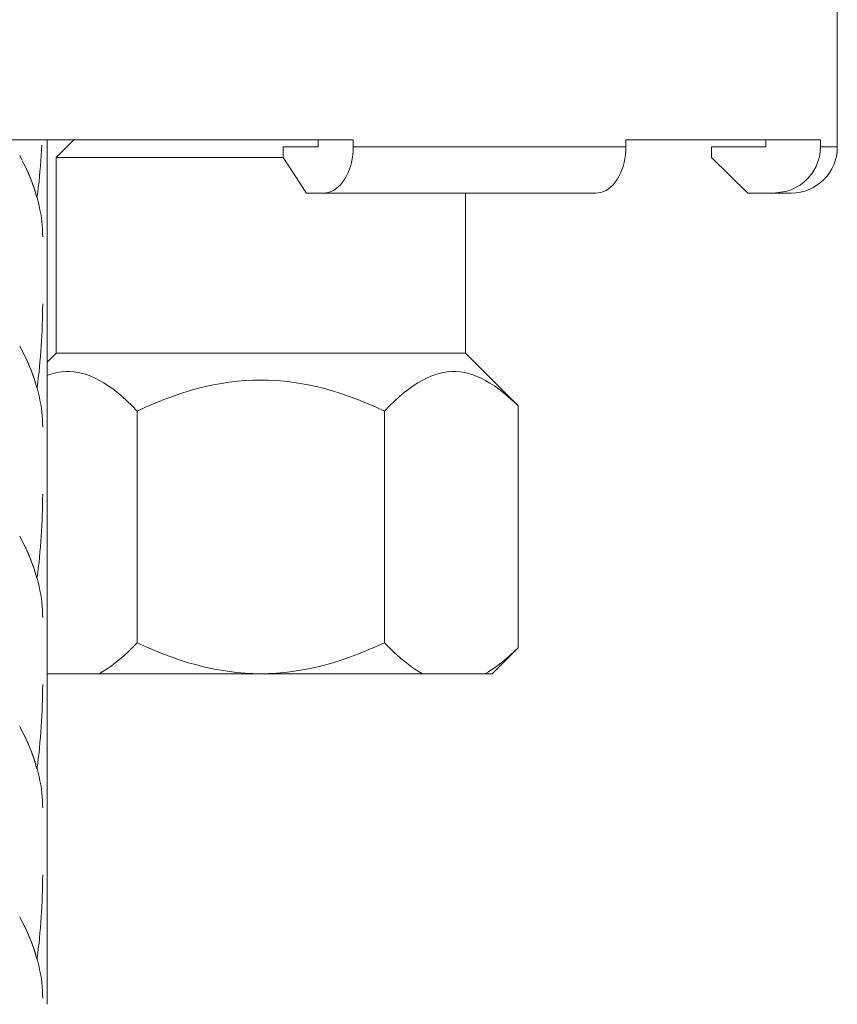
# Model space of a CAD drawing. Units: millimetres. Extents: x 0 to 840, y 0 to 1188.
# Drawn here: x 190 to 213, y 390 to 417 of the extents above; entities that cross this region are included whole.
import ezdxf

# ---------------------------------------------------------------- set-up
doc = ezdxf.new("R2010")
doc.units = ezdxf.units.MM
doc.header["$LTSCALE"] = 50.8
doc.layers.add('MODEL', color=7, linetype='Continuous', lineweight=20)

msp = doc.modelspace()

# ---------------------------------------------------------------- linework, layer by layer
at = {"layer": 'MODEL'}
for points in [[(212.95034779, 420.42903282), (212.95034779, 420.42903282), (212.95034779, 413.7259277), (212.95034779, 413.7259277)], [(199.34374005, 413.92622444), (199.34374005, 413.92622444), (186.84674198, 413.92622444), (186.84674198, 413.92622444)], [(190.5945717, 413.77634619), (190.5945717, 413.77634619), (190.58355421, 413.63106975), (190.58355421, 413.63106975)], [(190.74317354, 413.92622444), (190.74317354, 413.92622444), (190.74317354, 389.62992467), (190.74317354, 389.62992467)], [(190.9940903, 413.42654068), (190.9940903, 413.42654068), (191.49377405, 413.92622444), (191.49377405, 413.92622444)], [(197.37584058, 413.42654068), (197.37584058, 413.42654068), (197.37584058, 413.7259277), (197.37584058, 413.7259277)], [(197.37584058, 413.7259277), (197.37584058, 413.7259277), (198.35982391, 413.7259277), (198.35982391, 413.7259277)], [(198.35982391, 413.92622444), (198.35982391, 413.92622444), (198.35982391, 413.7259277), (198.35982391, 413.7259277)], [(207.00654298, 413.7265995), (207.00654298, 413.7265995), (199.34360569, 413.7265995), (199.34360569, 413.7265995)], [(199.34374005, 413.92622444), (199.34374005, 413.92622444), (199.34374005, 413.7259277), (199.34374005, 413.7259277)], [(207.00667734, 413.92622444), (207.00667734, 413.92622444), (207.00667734, 413.7259277), (207.00667734, 413.7259277)], [(212.47484878, 413.92622444), (212.47484878, 413.92622444), (207.00667734, 413.92622444), (207.00667734, 413.92622444)], [(209.41050689, 413.42654068), (209.41050689, 413.42654068), (209.41050689, 413.7259277), (209.41050689, 413.7259277)], [(209.41050689, 413.7259277), (209.41050689, 413.7259277), (210.94489477, 413.7259277), (210.94489477, 413.7259277)], [(210.94489477, 413.92622444), (210.94489477, 413.92622444), (210.94489477, 413.7259277), (210.94489477, 413.7259277)], [(212.95021343, 413.7265995), (212.95021343, 413.7265995), (212.47471442, 413.7265995), (212.47471442, 413.7265995)], [(212.47484878, 413.92622444), (212.47484878, 413.92622444), (212.47484878, 413.7259277), (212.47484878, 413.7259277)], [(190.03254504, 413.36775831), (190.03254504, 413.36775831), (189.96872418, 413.48663306), (189.96872418, 413.48663306)], [(190.57475365, 413.48135944), (190.57475365, 413.48135944), (190.56373615, 413.33168273), (190.56373615, 413.33168273)], [(190.58355421, 413.63106975), (190.58355421, 413.63106975), (190.57475365, 413.48135944), (190.57475365, 413.48135944)], [(190.9940903, 407.92535035), (190.9940903, 407.92535035), (190.9940903, 413.42654068), (190.9940903, 413.42654068)], [(190.9940903, 413.42654068), (190.9940903, 413.42654068), (197.34722196, 413.42654068), (197.34722196, 413.42654068)], [(198.03178468, 412.42492264), (198.03178468, 412.42492264), (197.37584058, 413.42654068), (197.37584058, 413.42654068)], [(210.43419352, 412.42492264), (210.43419352, 412.42492264), (209.41050689, 413.42654068), (209.41050689, 413.42654068)], [(190.10523364, 413.21586466), (190.10523364, 413.21586466), (190.03919584, 413.34794025), (190.03919584, 413.34794025)], [(190.15010978, 413.12624673), (190.15010978, 413.12624673), (190.09508948, 413.24512149), (190.09508948, 413.24512149)], [(190.16462063, 413.08378907), (190.16462063, 413.08378907), (190.10523364, 413.21586466), (190.10523364, 413.21586466)], [(190.55271865, 413.18418936), (190.55271865, 413.18418936), (190.53733447, 413.03887933), (190.53733447, 413.03887933)], [(190.56373615, 413.33168273), (190.56373615, 413.33168273), (190.55271865, 413.18418936), (190.55271865, 413.18418936)], [(190.20298033, 413.00958892), (190.20298033, 413.00958892), (190.15010978, 413.12624673), (190.15010978, 413.12624673)], [(190.2240748, 412.95171347), (190.2240748, 412.95171347), (190.16462063, 413.08378907), (190.16462063, 413.08378907)], [(190.25356676, 412.89071416), (190.25356676, 412.89071416), (190.20298033, 413.00958892), (190.20298033, 413.00958892)], [(190.27694535, 412.81963788), (190.27694535, 412.81963788), (190.2240748, 412.95171347), (190.2240748, 412.95171347)], [(190.29985368, 412.77405635), (190.29985368, 412.77405635), (190.25356676, 412.89071416), (190.25356676, 412.89071416)], [(190.52410003, 412.89138596), (190.52410003, 412.89138596), (190.51093278, 412.74170925), (190.51093278, 412.74170925)], [(190.53733447, 413.03887933), (190.53733447, 413.03887933), (190.52410003, 412.89138596), (190.52410003, 412.89138596)], [(190.32753178, 412.68974563), (190.32753178, 412.68974563), (190.27694535, 412.81963788), (190.27694535, 412.81963788)], [(190.34385649, 412.65518159), (190.34385649, 412.65518159), (190.29985368, 412.77405635), (190.29985368, 412.77405635)], [(190.37596846, 412.55985338), (190.37596846, 412.55985338), (190.32753178, 412.68974563), (190.32753178, 412.68974563)], [(190.38570953, 412.53630684), (190.38570953, 412.53630684), (190.34385649, 412.65518159), (190.34385649, 412.65518159)], [(190.49111473, 412.59643281), (190.49111473, 412.59643281), (190.4735136, 412.44893944), (190.4735136, 412.44893944)], [(190.51093278, 412.74170925), (190.51093278, 412.74170925), (190.49111473, 412.59643281), (190.49111473, 412.59643281)], [(190.41560457, 412.43217807), (190.41560457, 412.43217807), (190.37596846, 412.55985338), (190.37596846, 412.55985338)], [(190.42312871, 412.41961543), (190.42312871, 412.41961543), (190.38570953, 412.53630684), (190.38570953, 412.53630684)], [(190.45302375, 412.30231941), (190.45302375, 412.30231941), (190.41560457, 412.43217807), (190.41560457, 412.43217807)], [(190.4735136, 412.44893944), (190.4735136, 412.44893944), (190.45369555, 412.30362942), (190.45369555, 412.30362942)], [(206.15470242, 412.42492264), (206.15470242, 412.42492264), (198.03178468, 412.42492264), (198.03178468, 412.42492264)], [(202.49837166, 407.92535035), (202.49837166, 407.92535035), (202.49837166, 412.42492264), (202.49837166, 412.42492264)], [(211.64934272, 412.42492264), (211.64934272, 412.42492264), (210.43419352, 412.42492264), (210.43419352, 412.42492264)], [(211.14965897, 412.42492264), (211.14965897, 412.42492264), (211.49523214, 412.47114238), (211.49523214, 412.47114238)], [(190.48668086, 412.18915494), (190.48668086, 412.18915494), (190.45591248, 412.30584635), (190.45591248, 412.30584635)], [(190.51529947, 412.07471406), (190.51529947, 412.07471406), (190.48668086, 412.18915494), (190.48668086, 412.18915494)], [(190.53733447, 411.95802265), (190.53733447, 411.95802265), (190.51529947, 412.07471406), (190.51529947, 412.07471406)], [(190.55936946, 411.84794846), (190.55936946, 411.84794846), (190.53733447, 411.95802265), (190.53733447, 411.95802265)], [(190.57697058, 411.73129064), (190.57697058, 411.73129064), (190.55936946, 411.84794846), (190.55936946, 411.84794846)], [(190.59013783, 411.62783367), (190.59013783, 411.62783367), (190.57697058, 411.73129064), (190.57697058, 411.73129064)], [(190.59893839, 411.51775948), (190.59893839, 411.51775948), (190.59013783, 411.62783367), (190.59013783, 411.62783367)], [(190.60773895, 411.4143025), (190.60773895, 411.4143025), (190.59893839, 411.51775948), (190.59893839, 411.51775948)], [(190.61217282, 411.30644524), (190.61217282, 411.30644524), (190.60773895, 411.4143025), (190.60773895, 411.4143025)], [(190.61438976, 411.1985544), (190.61438976, 411.1985544), (190.61217282, 411.30644524), (190.61217282, 411.30644524)], [(190.61438976, 409.31419307), (190.61438976, 409.31419307), (190.61217282, 409.16673329), (190.61217282, 409.16673329)], [(190.61217282, 409.02142326), (190.61217282, 409.02142326), (190.60773895, 408.87174655), (190.60773895, 408.87174655)], [(190.61217282, 409.16673329), (190.61217282, 409.16673329), (190.61217282, 409.02142326), (190.61217282, 409.02142326)], [(190.60337226, 408.72643652), (190.60337226, 408.72643652), (190.59893839, 408.57675981), (190.59893839, 408.57675981)], [(190.60773895, 408.87174655), (190.60773895, 408.87174655), (190.60337226, 408.72643652), (190.60337226, 408.72643652)], [(190.59893839, 408.57675981), (190.59893839, 408.57675981), (190.5945717, 408.4270495), (190.5945717, 408.4270495)], [(190.58355421, 408.27737278), (190.58355421, 408.27737278), (190.57475365, 408.13209635), (190.57475365, 408.13209635)], [(190.5945717, 408.4270495), (190.5945717, 408.4270495), (190.58355421, 408.27737278), (190.58355421, 408.27737278)], [(190.03254504, 408.01627828), (190.03254504, 408.01627828), (189.96872418, 408.13955331), (189.96872418, 408.13955331)], [(190.10523364, 407.86660156), (190.10523364, 407.86660156), (190.03919584, 408.0008605), (190.03919584, 408.0008605)], [(190.14923645, 407.77634543), (190.14923645, 407.77634543), (190.09421615, 407.89522018), (190.09421615, 407.89522018)], [(190.56373615, 407.98460298), (190.56373615, 407.98460298), (190.55271865, 407.83710961), (190.55271865, 407.83710961)], [(190.57475365, 408.13209635), (190.57475365, 408.13209635), (190.56373615, 407.98460298), (190.56373615, 407.98460298)], [(190.74317354, 407.6744), (190.74317354, 407.6744), (190.9940903, 407.92535035), (190.9940903, 407.92535035)], [(190.9940903, 407.92535035), (190.9940903, 407.92535035), (202.49837166, 407.92535035), (202.49837166, 407.92535035)], [(203.97538794, 406.44604995), (203.97538794, 406.44604995), (202.49837166, 407.92535035), (202.49837166, 407.92535035)], [(190.16462063, 407.73230904), (190.16462063, 407.73230904), (190.10523364, 407.86660156), (190.10523364, 407.86660156)], [(190.20210699, 407.65747068), (190.20210699, 407.65747068), (190.14923645, 407.77634543), (190.14923645, 407.77634543)], [(190.2240748, 407.60463372), (190.2240748, 407.60463372), (190.16462063, 407.73230904), (190.16462063, 407.73230904)], [(190.25491036, 407.53859592), (190.25491036, 407.53859592), (190.20210699, 407.65747068), (190.20210699, 407.65747068)], [(190.53733447, 407.6873993), (190.53733447, 407.6873993), (190.52410003, 407.54212287), (190.52410003, 407.54212287)], [(190.55271865, 407.83710961), (190.55271865, 407.83710961), (190.53733447, 407.6873993), (190.53733447, 407.6873993)], [(190.27694535, 407.47034119), (190.27694535, 407.47034119), (190.2240748, 407.60463372), (190.2240748, 407.60463372)], [(190.29891316, 407.42190452), (190.29891316, 407.42190452), (190.25491036, 407.53859592), (190.25491036, 407.53859592)], [(190.32753178, 407.34044894), (190.32753178, 407.34044894), (190.27694535, 407.47034119), (190.27694535, 407.47034119)], [(190.3451329, 407.30302976), (190.3451329, 407.30302976), (190.29891316, 407.42190452), (190.29891316, 407.42190452)], [(190.37596846, 407.21277363), (190.37596846, 407.21277363), (190.32753178, 407.34044894), (190.32753178, 407.34044894)], [(190.51093278, 407.39244615), (190.51093278, 407.39244615), (190.49111473, 407.24495278), (190.49111473, 407.24495278)], [(190.52410003, 407.54212287), (190.52410003, 407.54212287), (190.51093278, 407.39244615), (190.51093278, 407.39244615)], [(190.38476902, 407.18855529), (190.38476902, 407.18855529), (190.3451329, 407.30302976), (190.3451329, 407.30302976)], [(190.41560457, 407.08291497), (190.41560457, 407.08291497), (190.37596846, 407.21277363), (190.37596846, 407.21277363)], [(190.4221882, 407.07189748), (190.4221882, 407.07189748), (190.38476902, 407.18855529), (190.38476902, 407.18855529)], [(190.45302375, 406.95083938), (190.45302375, 406.95083938), (190.41560457, 407.08291497), (190.41560457, 407.08291497)], [(190.4735136, 407.09524247), (190.4735136, 407.09524247), (190.45369555, 406.94996604), (190.45369555, 406.94996604)], [(190.49111473, 407.24495278), (190.49111473, 407.24495278), (190.4735136, 407.09524247), (190.4735136, 407.09524247)], [(190.48668086, 406.84210878), (190.48668086, 406.84210878), (190.45591248, 406.9587666), (190.45591248, 406.9587666)], [(190.51529947, 406.72763431), (190.51529947, 406.72763431), (190.48668086, 406.84210878), (190.48668086, 406.84210878)], [(190.53733447, 406.6109429), (190.53733447, 406.6109429), (190.51529947, 406.72763431), (190.51529947, 406.72763431)], [(190.55936946, 406.49428509), (190.55936946, 406.49428509), (190.53733447, 406.6109429), (190.53733447, 406.6109429)], [(190.57697058, 406.38421089), (190.57697058, 406.38421089), (190.55936946, 406.49428509), (190.55936946, 406.49428509)], [(190.59013783, 406.27635364), (190.59013783, 406.27635364), (190.57697058, 406.38421089), (190.57697058, 406.38421089)], [(190.59893839, 406.17067973), (190.59893839, 406.17067973), (190.59013783, 406.27635364), (190.59013783, 406.27635364)], [(193.26806119, 399.79138151), (193.26806119, 399.79138151), (193.26806119, 406.30295686), (193.26806119, 406.30295686)], [(200.22218383, 399.79138151), (200.22218383, 399.79138151), (200.22218383, 406.30295686), (200.22218383, 406.30295686)], [(203.97538794, 399.65047177), (203.97538794, 399.65047177), (203.97538794, 406.44604995), (203.97538794, 406.44604995)], [(190.60773895, 406.06060554), (190.60773895, 406.06060554), (190.59893839, 406.17067973), (190.59893839, 406.17067973)], [(190.61217282, 405.95936549), (190.61217282, 405.95936549), (190.60773895, 406.06060554), (190.60773895, 406.06060554)], [(190.61438976, 405.8492913), (190.61438976, 405.8492913), (190.61217282, 405.95936549), (190.61217282, 405.95936549)], [(190.61438976, 403.96492997), (190.61438976, 403.96492997), (190.61217282, 403.81965354), (190.61217282, 403.81965354)], [(190.61217282, 403.81965354), (190.61217282, 403.81965354), (190.61217282, 403.66994323), (190.61217282, 403.66994323)], [(190.60773895, 403.52244986), (190.60773895, 403.52244986), (190.60337226, 403.37277315), (190.60337226, 403.37277315)], [(190.61217282, 403.66994323), (190.61217282, 403.66994323), (190.60773895, 403.52244986), (190.60773895, 403.52244986)], [(190.59893839, 403.22527978), (190.59893839, 403.22527978), (190.5945717, 403.07778641), (190.5945717, 403.07778641)], [(190.60337226, 403.37277315), (190.60337226, 403.37277315), (190.59893839, 403.22527978), (190.59893839, 403.22527978)], [(190.58355421, 402.92810969), (190.58355421, 402.92810969), (190.57475365, 402.78279966), (190.57475365, 402.78279966)], [(190.5945717, 403.07778641), (190.5945717, 403.07778641), (190.58355421, 402.92810969), (190.58355421, 402.92810969)], [(190.03254504, 402.66919853), (190.03254504, 402.66919853), (189.96872418, 402.79029022), (189.96872418, 402.79029022)], [(190.10523364, 402.51512153), (190.10523364, 402.51512153), (190.03919584, 402.65159741), (190.03919584, 402.65159741)], [(190.56373615, 402.63312295), (190.56373615, 402.63312295), (190.55271865, 402.48562958), (190.55271865, 402.48562958)], [(190.57475365, 402.78279966), (190.57475365, 402.78279966), (190.56373615, 402.63312295), (190.56373615, 402.63312295)], [(190.14923645, 402.42926568), (190.14923645, 402.42926568), (190.09421615, 402.55032378), (190.09421615, 402.55032378)], [(190.16462063, 402.38522928), (190.16462063, 402.38522928), (190.10523364, 402.51512153), (190.10523364, 402.51512153)], [(190.20210699, 402.30817399), (190.20210699, 402.30817399), (190.14923645, 402.42926568), (190.14923645, 402.42926568)], [(190.2240748, 402.25093676), (190.2240748, 402.25093676), (190.16462063, 402.38522928), (190.16462063, 402.38522928)], [(190.55271865, 402.48562958), (190.55271865, 402.48562958), (190.53733447, 402.33813621), (190.53733447, 402.33813621)], [(190.25491036, 402.18711589), (190.25491036, 402.18711589), (190.20210699, 402.30817399), (190.20210699, 402.30817399)], [(190.27694535, 402.12326144), (190.27694535, 402.12326144), (190.2240748, 402.25093676), (190.2240748, 402.25093676)], [(190.29891316, 402.06824114), (190.29891316, 402.06824114), (190.25491036, 402.18711589), (190.25491036, 402.18711589)], [(190.32753178, 401.99118585), (190.32753178, 401.99118585), (190.27694535, 402.12326144), (190.27694535, 402.12326144)], [(190.52410003, 402.19064284), (190.52410003, 402.19064284), (190.51093278, 402.04314947), (190.51093278, 402.04314947)], [(190.53733447, 402.33813621), (190.53733447, 402.33813621), (190.52410003, 402.19064284), (190.52410003, 402.19064284)], [(190.3451329, 401.95376667), (190.3451329, 401.95376667), (190.29891316, 402.06824114), (190.29891316, 402.06824114)], [(190.37596846, 401.8612936), (190.37596846, 401.8612936), (190.32753178, 401.99118585), (190.32753178, 401.99118585)], [(190.38476902, 401.83489192), (190.38476902, 401.83489192), (190.3451329, 401.95376667), (190.3451329, 401.95376667)], [(190.41560457, 401.73143494), (190.41560457, 401.73143494), (190.37596846, 401.8612936), (190.37596846, 401.8612936)], [(190.4221882, 401.72041744), (190.4221882, 401.72041744), (190.38476902, 401.83489192), (190.38476902, 401.83489192)], [(190.49111473, 401.89787303), (190.49111473, 401.89787303), (190.4735136, 401.75037966), (190.4735136, 401.75037966)], [(190.51093278, 402.04314947), (190.51093278, 402.04314947), (190.49111473, 401.89787303), (190.49111473, 401.89787303)], [(190.45302375, 401.60375963), (190.45302375, 401.60375963), (190.41560457, 401.73143494), (190.41560457, 401.73143494)], [(190.4735136, 401.75037966), (190.4735136, 401.75037966), (190.45369555, 401.60288629), (190.45369555, 401.60288629)], [(190.48668086, 401.4928121), (190.48668086, 401.4928121), (190.45591248, 401.60728657), (190.45591248, 401.60728657)], [(190.51529947, 401.37615428), (190.51529947, 401.37615428), (190.48668086, 401.4928121), (190.48668086, 401.4928121)], [(190.53733447, 401.25946287), (190.53733447, 401.25946287), (190.51529947, 401.37615428), (190.51529947, 401.37615428)], [(190.55936946, 401.1449884), (190.55936946, 401.1449884), (190.53733447, 401.25946287), (190.53733447, 401.25946287)], [(190.57697058, 401.0349478), (190.57697058, 401.0349478), (190.55936946, 401.1449884), (190.55936946, 401.1449884)], [(190.59013783, 400.92487361), (190.59013783, 400.92487361), (190.57697058, 401.0349478), (190.57697058, 401.0349478)], [(190.59893839, 400.8191997), (190.59893839, 400.8191997), (190.59013783, 400.92487361), (190.59013783, 400.92487361)], [(190.60773895, 400.71352579), (190.60773895, 400.71352579), (190.59893839, 400.8191997), (190.59893839, 400.8191997)], [(190.61217282, 400.60788546), (190.61217282, 400.60788546), (190.60773895, 400.71352579), (190.60773895, 400.71352579)], [(190.61438976, 400.49999462), (190.61438976, 400.49999462), (190.61217282, 400.60788546), (190.61217282, 400.60788546)], [(203.97538794, 399.65047177), (203.97538794, 399.65047177), (203.24903936, 398.92183907), (203.24903936, 398.92183907)], [(190.74317354, 398.92183907), (190.74317354, 398.92183907), (203.24903936, 398.92183907), (203.24903936, 398.92183907)], [(190.61438976, 398.61563329), (190.61438976, 398.61563329), (190.61217282, 398.47035685), (190.61217282, 398.47035685)], [(190.61217282, 398.32068014), (190.61217282, 398.32068014), (190.60773895, 398.17096983), (190.60773895, 398.17096983)], [(190.61217282, 398.47035685), (190.61217282, 398.47035685), (190.61217282, 398.32068014), (190.61217282, 398.32068014)], [(190.60337226, 398.0256934), (190.60337226, 398.0256934), (190.59893839, 397.87820003), (190.59893839, 397.87820003)], [(190.60773895, 398.17096983), (190.60773895, 398.17096983), (190.60337226, 398.0256934), (190.60337226, 398.0256934)], [(190.5945717, 397.72848972), (190.5945717, 397.72848972), (190.58355421, 397.58321328), (190.58355421, 397.58321328)], [(190.59893839, 397.87820003), (190.59893839, 397.87820003), (190.5945717, 397.72848972), (190.5945717, 397.72848972)], [(190.03254504, 397.3177185), (190.03254504, 397.3177185), (189.96872418, 397.44099353), (189.96872418, 397.44099353)], [(190.57475365, 397.43353657), (190.57475365, 397.43353657), (190.56373615, 397.28382626), (190.56373615, 397.28382626)], [(190.58355421, 397.58321328), (190.58355421, 397.58321328), (190.57475365, 397.43353657), (190.57475365, 397.43353657)], [(190.10523364, 397.16582485), (190.10523364, 397.16582485), (190.03919584, 397.30230072), (190.03919584, 397.30230072)], [(190.14923645, 397.07778565), (190.14923645, 397.07778565), (190.09421615, 397.19884375), (190.09421615, 397.19884375)], [(190.16462063, 397.03814953), (190.16462063, 397.03814953), (190.10523364, 397.16582485), (190.10523364, 397.16582485)], [(190.55271865, 397.13633289), (190.55271865, 397.13633289), (190.53733447, 396.98883952), (190.53733447, 396.98883952)], [(190.56373615, 397.28382626), (190.56373615, 397.28382626), (190.55271865, 397.13633289), (190.55271865, 397.13633289)], [(190.20210699, 396.9589109), (190.20210699, 396.9589109), (190.14923645, 397.07778565), (190.14923645, 397.07778565)], [(190.2240748, 396.90385701), (190.2240748, 396.90385701), (190.16462063, 397.03814953), (190.16462063, 397.03814953)], [(190.25491036, 396.84003614), (190.25491036, 396.84003614), (190.20210699, 396.9589109), (190.20210699, 396.9589109)], [(190.27694535, 396.77178141), (190.27694535, 396.77178141), (190.2240748, 396.90385701), (190.2240748, 396.90385701)], [(190.29891316, 396.72334474), (190.29891316, 396.72334474), (190.25491036, 396.84003614), (190.25491036, 396.84003614)], [(190.52410003, 396.84134615), (190.52410003, 396.84134615), (190.51093278, 396.69606972), (190.51093278, 396.69606972)], [(190.53733447, 396.98883952), (190.53733447, 396.98883952), (190.52410003, 396.84134615), (190.52410003, 396.84134615)], [(190.32753178, 396.64192275), (190.32753178, 396.64192275), (190.27694535, 396.77178141), (190.27694535, 396.77178141)], [(190.3451329, 396.60668692), (190.3451329, 396.60668692), (190.29891316, 396.72334474), (190.29891316, 396.72334474)], [(190.37596846, 396.50981357), (190.37596846, 396.50981357), (190.32753178, 396.64192275), (190.32753178, 396.64192275)], [(190.38476902, 396.4900291), (190.38476902, 396.4900291), (190.3451329, 396.60668692), (190.3451329, 396.60668692)], [(190.49111473, 396.54857635), (190.49111473, 396.54857635), (190.4735136, 396.40108297), (190.4735136, 396.40108297)], [(190.51093278, 396.69606972), (190.51093278, 396.69606972), (190.49111473, 396.54857635), (190.49111473, 396.54857635)], [(190.41560457, 396.37995491), (190.41560457, 396.37995491), (190.37596846, 396.50981357), (190.37596846, 396.50981357)], [(190.4221882, 396.37115435), (190.4221882, 396.37115435), (190.38476902, 396.4900291), (190.38476902, 396.4900291)], [(190.45302375, 396.2522796), (190.45302375, 396.2522796), (190.41560457, 396.37995491), (190.41560457, 396.37995491)], [(190.4735136, 396.40108297), (190.4735136, 396.40108297), (190.45369555, 396.2535896), (190.45369555, 396.2535896)], [(190.48668086, 396.14133207), (190.48668086, 396.14133207), (190.45591248, 396.25798988), (190.45591248, 396.25798988)], [(190.51529947, 396.03125788), (190.51529947, 396.03125788), (190.48668086, 396.14133207), (190.48668086, 396.14133207)], [(190.53733447, 395.91238312), (190.53733447, 395.91238312), (190.51529947, 396.03125788), (190.51529947, 396.03125788)], [(190.55936946, 395.80012559), (190.55936946, 395.80012559), (190.53733447, 395.91238312), (190.53733447, 395.91238312)], [(190.57697058, 395.68346777), (190.57697058, 395.68346777), (190.55936946, 395.80012559), (190.55936946, 395.80012559)], [(190.59013783, 395.57557692), (190.59013783, 395.57557692), (190.57697058, 395.68346777), (190.57697058, 395.68346777)], [(190.59893839, 395.4699366), (190.59893839, 395.4699366), (190.59013783, 395.57557692), (190.59013783, 395.57557692)], [(190.60773895, 395.36644604), (190.60773895, 395.36644604), (190.59893839, 395.4699366), (190.59893839, 395.4699366)], [(190.61217282, 395.25640543), (190.61217282, 395.25640543), (190.60773895, 395.36644604), (190.60773895, 395.36644604)], [(190.61438976, 395.15073152), (190.61438976, 395.15073152), (190.61217282, 395.25640543), (190.61217282, 395.25640543)], [(190.61438976, 393.26637019), (190.61438976, 393.26637019), (190.61217282, 393.11887682), (190.61217282, 393.11887682)], [(190.61217282, 392.96920011), (190.61217282, 392.96920011), (190.60773895, 392.82389008), (190.60773895, 392.82389008)], [(190.61217282, 393.11887682), (190.61217282, 393.11887682), (190.61217282, 392.96920011), (190.61217282, 392.96920011)], [(190.60337226, 392.67639671), (190.60337226, 392.67639671), (190.59893839, 392.52890334), (190.59893839, 392.52890334)], [(190.60773895, 392.82389008), (190.60773895, 392.82389008), (190.60337226, 392.67639671), (190.60337226, 392.67639671)], [(190.59893839, 392.52890334), (190.59893839, 392.52890334), (190.5945717, 392.37922662), (190.5945717, 392.37922662)], [(190.58355421, 392.22954991), (190.58355421, 392.22954991), (190.57475365, 392.08205654), (190.57475365, 392.08205654)], [(190.5945717, 392.37922662), (190.5945717, 392.37922662), (190.58355421, 392.22954991), (190.58355421, 392.22954991)], [(190.03254504, 391.9684554), (190.03254504, 391.9684554), (189.96872418, 392.09173044), (189.96872418, 392.09173044)], [(190.10523364, 391.8187451), (190.10523364, 391.8187451), (190.03919584, 391.95303763), (190.03919584, 391.95303763)], [(190.14923645, 391.72848896), (190.14923645, 391.72848896), (190.09421615, 391.84958065), (190.09421615, 391.84958065)], [(190.56373615, 391.93456317), (190.56373615, 391.93456317), (190.55271865, 391.7870698), (190.55271865, 391.7870698)], [(190.57475365, 392.08205654), (190.57475365, 392.08205654), (190.56373615, 391.93456317), (190.56373615, 391.93456317)], [(190.16462063, 391.68888644), (190.16462063, 391.68888644), (190.10523364, 391.8187451), (190.10523364, 391.8187451)], [(190.20210699, 391.60961421), (190.20210699, 391.60961421), (190.14923645, 391.72848896), (190.14923645, 391.72848896)], [(190.2240748, 391.55237698), (190.2240748, 391.55237698), (190.16462063, 391.68888644), (190.16462063, 391.68888644)], [(190.25491036, 391.49073946), (190.25491036, 391.49073946), (190.20210699, 391.60961421), (190.20210699, 391.60961421)], [(190.53733447, 391.64175977), (190.53733447, 391.64175977), (190.52410003, 391.49208306), (190.52410003, 391.49208306)], [(190.55271865, 391.7870698), (190.55271865, 391.7870698), (190.53733447, 391.64175977), (190.53733447, 391.64175977)], [(190.27694535, 391.42251832), (190.27694535, 391.42251832), (190.2240748, 391.55237698), (190.2240748, 391.55237698)], [(190.29891316, 391.37408164), (190.29891316, 391.37408164), (190.25491036, 391.49073946), (190.25491036, 391.49073946)], [(190.32753178, 391.29040913), (190.32753178, 391.29040913), (190.27694535, 391.42251832), (190.27694535, 391.42251832)], [(190.3451329, 391.25739023), (190.3451329, 391.25739023), (190.29891316, 391.37408164), (190.29891316, 391.37408164)], [(190.37596846, 391.16273382), (190.37596846, 391.16273382), (190.32753178, 391.29040913), (190.32753178, 391.29040913)], [(190.51093278, 391.34680662), (190.51093278, 391.34680662), (190.49111473, 391.19709631), (190.49111473, 391.19709631)], [(190.52410003, 391.49208306), (190.52410003, 391.49208306), (190.51093278, 391.34680662), (190.51093278, 391.34680662)], [(190.38476902, 391.14073242), (190.38476902, 391.14073242), (190.3451329, 391.25739023), (190.3451329, 391.25739023)], [(190.41560457, 391.03065823), (190.41560457, 391.03065823), (190.37596846, 391.16273382), (190.37596846, 391.16273382)], [(190.4221882, 391.0240746), (190.4221882, 391.0240746), (190.38476902, 391.14073242), (190.38476902, 391.14073242)], [(190.45302375, 390.90298291), (190.45302375, 390.90298291), (190.41560457, 391.03065823), (190.41560457, 391.03065823)], [(190.4735136, 391.05181988), (190.4735136, 391.05181988), (190.45369555, 390.90210957), (190.45369555, 390.90210957)], [(190.49111473, 391.19709631), (190.49111473, 391.19709631), (190.4735136, 391.05181988), (190.4735136, 391.05181988)], [(190.48668086, 390.79206897), (190.48668086, 390.79206897), (190.45591248, 390.90650985), (190.45591248, 390.90650985)], [(190.51529947, 390.67537756), (190.51529947, 390.67537756), (190.48668086, 390.79206897), (190.48668086, 390.79206897)], [(190.53733447, 390.56530337), (190.53733447, 390.56530337), (190.51529947, 390.67537756), (190.51529947, 390.67537756)], [(190.55936946, 390.44864556), (190.55936946, 390.44864556), (190.53733447, 390.56530337), (190.53733447, 390.56530337)], [(190.57697058, 390.33638802), (190.57697058, 390.33638802), (190.55936946, 390.44864556), (190.55936946, 390.44864556)], [(190.59013783, 390.23071411), (190.59013783, 390.23071411), (190.57697058, 390.33638802), (190.57697058, 390.33638802)], [(190.59893839, 390.12063992), (190.59893839, 390.12063992), (190.59013783, 390.23071411), (190.59013783, 390.23071411)], [(190.60773895, 390.014966), (190.60773895, 390.014966), (190.59893839, 390.12063992), (190.59893839, 390.12063992)], [(190.61217282, 389.90710875), (190.61217282, 389.90710875), (190.60773895, 390.014966), (190.60773895, 390.014966)], [(190.61438976, 389.80143484), (190.61438976, 389.80143484), (190.61217282, 389.90710875), (190.61217282, 389.90710875)]]:
    msp.add_open_spline(points, degree=3, dxfattribs=at)
for points, knots in [([(198.4918995, 412.42492264), (198.4918995, 412.42492264), (198.56895479, 412.43150627), (198.56895479, 412.43150627), (198.56895479, 412.43150627), (198.64372597, 412.44692404), (198.64372597, 412.44692404), (198.64372597, 412.44692404), (198.71641457, 412.47114238), (198.71641457, 412.47114238), (198.71641457, 412.47114238), (198.78681906, 412.50416128), (198.78681906, 412.50416128), (198.78681906, 412.50416128), (198.85507379, 412.55038102), (198.85507379, 412.55038102), (198.85507379, 412.55038102), (198.92117877, 412.60321798), (198.92117877, 412.60321798), (198.92117877, 412.60321798), (198.98499963, 412.66485549), (198.98499963, 412.66485549), (198.98499963, 412.66485549), (199.04438662, 412.73529357), (199.04438662, 412.73529357), (199.04438662, 412.73529357), (199.09718999, 412.81234886), (199.09718999, 412.81234886), (199.09718999, 412.81234886), (199.1478436, 412.89598778), (199.1478436, 412.89598778), (199.1478436, 412.89598778), (199.19191358, 412.98624392), (199.19191358, 412.98624392), (199.19191358, 412.98624392), (199.2315497, 413.08090033), (199.2315497, 413.08090033), (199.2315497, 413.08090033), (199.26675194, 413.17999062), (199.26675194, 413.17999062), (199.26675194, 413.17999062), (199.29308644, 413.28563094), (199.29308644, 413.28563094), (199.29308644, 413.28563094), (199.31512144, 413.39130485), (199.31512144, 413.39130485), (199.31512144, 413.39130485), (199.3305728, 413.50137904), (199.3305728, 413.50137904), (199.3305728, 413.50137904), (199.3415903, 413.61145323), (199.3415903, 413.61145323), (199.3415903, 413.61145323), (199.34374005, 413.7259277), (199.34374005, 413.7259277)], [0, 0, 0, 0, 1, 1, 1, 2, 2, 2, 3, 3, 3, 4, 4, 4, 5, 5, 5, 6, 6, 6, 7, 7, 7, 8, 8, 8, 9, 9, 9, 10, 10, 10, 11, 11, 11, 12, 12, 12, 13, 13, 13, 14, 14, 14, 15, 15, 15, 16, 16, 16, 17, 17, 17, 18, 18, 18, 18]), ([(206.15470242, 412.42492264), (206.15470242, 412.42492264), (206.2318249, 412.43150627), (206.2318249, 412.43150627), (206.2318249, 412.43150627), (206.30666326, 412.44692404), (206.30666326, 412.44692404), (206.30666326, 412.44692404), (206.37935186, 412.47114238), (206.37935186, 412.47114238), (206.37935186, 412.47114238), (206.44975635, 412.50416128), (206.44975635, 412.50416128), (206.44975635, 412.50416128), (206.51801108, 412.55038102), (206.51801108, 412.55038102), (206.51801108, 412.55038102), (206.58398169, 412.60321798), (206.58398169, 412.60321798), (206.58398169, 412.60321798), (206.6456528, 412.66485549), (206.6456528, 412.66485549), (206.6456528, 412.66485549), (206.70503979, 412.73529357), (206.70503979, 412.73529357), (206.70503979, 412.73529357), (206.76012727, 412.81234886), (206.76012727, 412.81234886), (206.76012727, 412.81234886), (206.81078088, 412.89598778), (206.81078088, 412.89598778), (206.81078088, 412.89598778), (206.85485087, 412.98624392), (206.85485087, 412.98624392), (206.85485087, 412.98624392), (206.89435262, 413.08090033), (206.89435262, 413.08090033), (206.89435262, 413.08090033), (206.92968923, 413.17999062), (206.92968923, 413.17999062), (206.92968923, 413.17999062), (206.95602373, 413.28563094), (206.95602373, 413.28563094), (206.95602373, 413.28563094), (206.97805872, 413.39130485), (206.97805872, 413.39130485), (206.97805872, 413.39130485), (206.99351009, 413.50137904), (206.99351009, 413.50137904), (206.99351009, 413.50137904), (207.00452758, 413.61145323), (207.00452758, 413.61145323), (207.00452758, 413.61145323), (207.00667734, 413.7259277), (207.00667734, 413.7259277)], [0, 0, 0, 0, 1, 1, 1, 2, 2, 2, 3, 3, 3, 4, 4, 4, 5, 5, 5, 6, 6, 6, 7, 7, 7, 8, 8, 8, 9, 9, 9, 10, 10, 10, 11, 11, 11, 12, 12, 12, 13, 13, 13, 14, 14, 14, 15, 15, 15, 16, 16, 16, 17, 17, 17, 18, 18, 18, 18]), ([(211.49523214, 412.47114238), (211.49523214, 412.47114238), (211.60755686, 412.50416128), (211.60755686, 412.50416128), (211.60755686, 412.50416128), (211.71316359, 412.55038102), (211.71316359, 412.55038102), (211.71316359, 412.55038102), (211.81662056, 412.60321798), (211.81662056, 412.60321798), (211.81662056, 412.60321798), (211.91349391, 412.66485549), (211.91349391, 412.66485549), (211.91349391, 412.66485549), (212.00593339, 412.73529357), (212.00593339, 412.73529357), (212.00593339, 412.73529357), (212.09178925, 412.81234886), (212.09178925, 412.81234886), (212.09178925, 412.81234886), (212.16891172, 412.89598778), (212.16891172, 412.89598778), (212.16891172, 412.89598778), (212.23931621, 412.98624392), (212.23931621, 412.98624392), (212.23931621, 412.98624392), (212.2987032, 413.08090033), (212.2987032, 413.08090033), (212.2987032, 413.08090033), (212.35379068, 413.17999062), (212.35379068, 413.17999062), (212.35379068, 413.17999062), (212.39557655, 413.28563094), (212.39557655, 413.28563094), (212.39557655, 413.28563094), (212.43077879, 413.39130485), (212.43077879, 413.39130485), (212.43077879, 413.39130485), (212.45496354, 413.50137904), (212.45496354, 413.50137904), (212.45496354, 413.50137904), (212.46826515, 413.61145323), (212.46826515, 413.61145323), (212.46826515, 413.61145323), (212.47484878, 413.7259277), (212.47484878, 413.7259277)], [0, 0, 0, 0, 1, 1, 1, 2, 2, 2, 3, 3, 3, 4, 4, 4, 5, 5, 5, 6, 6, 6, 7, 7, 7, 8, 8, 8, 9, 9, 9, 10, 10, 10, 11, 11, 11, 12, 12, 12, 13, 13, 13, 14, 14, 14, 15, 15, 15, 15]), ([(211.64934272, 412.42492264), (211.64934272, 412.42492264), (211.64934272, 412.42492264), (211.64934272, 412.42492264), (212.36695793, 412.42492264), (212.95034779, 413.00827891), (212.95034779, 413.7259277)], [0, 0, 0, 0, 1, 1, 1, 2, 2, 2, 2]), ([(193.26806119, 406.30295686), (193.26806119, 406.30295686), (193.12503528, 406.45045023), (193.12503528, 406.45045023), (193.12503528, 406.45045023), (192.98409195, 406.58692611), (192.98409195, 406.58692611), (192.98409195, 406.58692611), (192.84764966, 406.71020114), (192.84764966, 406.71020114), (192.84764966, 406.71020114), (192.71557407, 406.82249227), (192.71557407, 406.82249227), (192.71557407, 406.82249227), (192.58564823, 406.92373231), (192.58564823, 406.92373231), (192.58564823, 406.92373231), (192.45800651, 407.01398844), (192.45800651, 407.01398844), (192.45800651, 407.01398844), (192.33473147, 407.09544401), (192.33473147, 407.09544401), (192.33473147, 407.09544401), (192.21145644, 407.16588209), (192.21145644, 407.16588209), (192.21145644, 407.16588209), (192.09039834, 407.22751961), (192.09039834, 407.22751961), (192.09039834, 407.22751961), (191.96927307, 407.28035656), (191.96927307, 407.28035656), (191.96927307, 407.28035656), (191.8504319, 407.3265763), (191.8504319, 407.3265763), (191.8504319, 407.3265763), (191.73152356, 407.3595952), (191.73152356, 407.3595952), (191.73152356, 407.3595952), (191.6126824, 407.38821382), (191.6126824, 407.38821382), (191.6126824, 407.38821382), (191.49599099, 407.4036316), (191.49599099, 407.4036316), (191.49599099, 407.4036316), (191.37714983, 407.41243216), (191.37714983, 407.41243216), (191.37714983, 407.41243216), (191.26045842, 407.41243216), (191.26045842, 407.41243216), (191.26045842, 407.41243216), (191.14376701, 407.4036316), (191.14376701, 407.4036316), (191.14376701, 407.4036316), (191.02492585, 407.38603047), (191.02492585, 407.38603047), (191.02492585, 407.38603047), (190.90601751, 407.3595952), (190.90601751, 407.3595952), (190.90601751, 407.3595952), (190.78717635, 407.32439296), (190.78717635, 407.32439296), (190.78717635, 407.32439296), (190.74317354, 407.30679184), (190.74317354, 407.30679184)], [0, 0, 0, 0, 1, 1, 1, 2, 2, 2, 3, 3, 3, 4, 4, 4, 5, 5, 5, 6, 6, 6, 7, 7, 7, 8, 8, 8, 9, 9, 9, 10, 10, 10, 11, 11, 11, 12, 12, 12, 13, 13, 13, 14, 14, 14, 15, 15, 15, 16, 16, 16, 17, 17, 17, 18, 18, 18, 19, 19, 19, 20, 20, 20, 21, 21, 21, 21]), ([(203.97538794, 406.44604995), (203.97538794, 406.44604995), (203.83672872, 406.58034248), (203.83672872, 406.58034248), (203.83672872, 406.58034248), (203.70250337, 406.70361751), (203.70250337, 406.70361751), (203.70250337, 406.70361751), (203.56814367, 406.81587505), (203.56814367, 406.81587505), (203.56814367, 406.81587505), (203.44050194, 406.91714868), (203.44050194, 406.91714868), (203.44050194, 406.91714868), (203.31286022, 407.00958816), (203.31286022, 407.00958816), (203.31286022, 407.00958816), (203.18736825, 407.09104373), (203.18736825, 407.09104373), (203.18736825, 407.09104373), (203.06402604, 407.16148181), (203.06402604, 407.16148181), (203.06402604, 407.16148181), (202.94296794, 407.22533626), (202.94296794, 407.22533626), (202.94296794, 407.22533626), (202.8240596, 407.27817322), (202.8240596, 407.27817322), (202.8240596, 407.27817322), (202.7030015, 407.32217602), (202.7030015, 407.32217602), (202.7030015, 407.32217602), (202.58422752, 407.3595952), (202.58422752, 407.3595952), (202.58422752, 407.3595952), (202.46746893, 407.38603047), (202.46746893, 407.38603047), (202.46746893, 407.38603047), (202.34856059, 407.4036316), (202.34856059, 407.4036316), (202.34856059, 407.4036316), (202.2297866, 407.41243216), (202.2297866, 407.41243216), (202.2297866, 407.41243216), (202.11302802, 407.41243216), (202.11302802, 407.41243216), (202.11302802, 407.41243216), (201.99425403, 407.4036316), (201.99425403, 407.4036316), (201.99425403, 407.4036316), (201.87534569, 407.38603047), (201.87534569, 407.38603047), (201.87534569, 407.38603047), (201.75872146, 407.3595952), (201.75872146, 407.3595952), (201.75872146, 407.3595952), (201.63981312, 407.32439296), (201.63981312, 407.32439296), (201.63981312, 407.32439296), (201.52090478, 407.28035656), (201.52090478, 407.28035656), (201.52090478, 407.28035656), (201.39984668, 407.22751961), (201.39984668, 407.22751961), (201.39984668, 407.22751961), (201.27878858, 407.16588209), (201.27878858, 407.16588209), (201.27878858, 407.16588209), (201.15544637, 407.09544401), (201.15544637, 407.09544401), (201.15544637, 407.09544401), (201.03223852, 407.0118051), (201.03223852, 407.0118051), (201.03223852, 407.0118051), (200.90459679, 406.92154896), (200.90459679, 406.92154896), (200.90459679, 406.92154896), (200.77467096, 406.82249227), (200.77467096, 406.82249227), (200.77467096, 406.82249227), (200.64259536, 406.71020114), (200.64259536, 406.71020114), (200.64259536, 406.71020114), (200.5060859, 406.58474276), (200.5060859, 406.58474276), (200.5060859, 406.58474276), (200.36742668, 406.45045023), (200.36742668, 406.45045023), (200.36742668, 406.45045023), (200.22218383, 406.30295686), (200.22218383, 406.30295686)], [0, 0, 0, 0, 1, 1, 1, 2, 2, 2, 3, 3, 3, 4, 4, 4, 5, 5, 5, 6, 6, 6, 7, 7, 7, 8, 8, 8, 9, 9, 9, 10, 10, 10, 11, 11, 11, 12, 12, 12, 13, 13, 13, 14, 14, 14, 15, 15, 15, 16, 16, 16, 17, 17, 17, 18, 18, 18, 19, 19, 19, 20, 20, 20, 21, 21, 21, 22, 22, 22, 23, 23, 23, 24, 24, 24, 25, 25, 25, 26, 26, 26, 27, 27, 27, 28, 28, 28, 29, 29, 29, 30, 30, 30, 30]), ([(198.76048456, 406.86871201), (198.76048456, 406.86871201), (198.53153561, 406.93253287), (198.53153561, 406.93253287), (198.53153561, 406.93253287), (198.3048036, 406.9897701), (198.3048036, 406.9897701), (198.3048036, 406.9897701), (198.0780716, 407.03820678), (198.0780716, 407.03820678), (198.0780716, 407.03820678), (197.85348934, 407.08002624), (197.85348934, 407.08002624), (197.85348934, 407.08002624), (197.6311912, 407.11304514), (197.6311912, 407.11304514), (197.6311912, 407.11304514), (197.40882588, 407.13948041), (197.40882588, 407.13948041), (197.40882588, 407.13948041), (197.18652775, 407.15929847), (197.18652775, 407.15929847), (197.18652775, 407.15929847), (196.96637936, 407.17028237), (196.96637936, 407.17028237), (196.96637936, 407.17028237), (196.74623098, 407.17468265), (196.74623098, 407.17468265), (196.74623098, 407.17468265), (196.52386566, 407.17028237), (196.52386566, 407.17028237), (196.52386566, 407.17028237), (196.30378446, 407.15929847), (196.30378446, 407.15929847), (196.30378446, 407.15929847), (196.08141914, 407.13948041), (196.08141914, 407.13948041), (196.08141914, 407.13948041), (195.85905382, 407.11304514), (195.85905382, 407.11304514), (195.85905382, 407.11304514), (195.63675568, 407.08002624), (195.63675568, 407.08002624), (195.63675568, 407.08002624), (195.41224061, 407.03820678), (195.41224061, 407.03820678), (195.41224061, 407.03820678), (195.18544142, 406.9897701), (195.18544142, 406.9897701), (195.18544142, 406.9897701), (194.95870941, 406.93253287), (194.95870941, 406.93253287), (194.95870941, 406.93253287), (194.72976047, 406.86871201), (194.72976047, 406.86871201), (194.72976047, 406.86871201), (194.49644483, 406.79605699), (194.49644483, 406.79605699), (194.49644483, 406.79605699), (194.26091226, 406.71460142), (194.26091226, 406.71460142), (194.26091226, 406.71460142), (194.02094582, 406.62656222), (194.02094582, 406.62656222), (194.02094582, 406.62656222), (193.77439576, 406.52750552), (193.77439576, 406.52750552), (193.77439576, 406.52750552), (193.523479, 406.41964827), (193.523479, 406.41964827), (193.523479, 406.41964827), (193.26806119, 406.30295686), (193.26806119, 406.30295686)], [0, 0, 0, 0, 1, 1, 1, 2, 2, 2, 3, 3, 3, 4, 4, 4, 5, 5, 5, 6, 6, 6, 7, 7, 7, 8, 8, 8, 9, 9, 9, 10, 10, 10, 11, 11, 11, 12, 12, 12, 13, 13, 13, 14, 14, 14, 15, 15, 15, 16, 16, 16, 17, 17, 17, 18, 18, 18, 19, 19, 19, 20, 20, 20, 21, 21, 21, 22, 22, 22, 23, 23, 23, 24, 24, 24, 24]), ([(200.22218383, 406.30295686), (200.22218383, 406.30295686), (199.96676603, 406.41964827), (199.96676603, 406.41964827), (199.96676603, 406.41964827), (199.71578209, 406.52750552), (199.71578209, 406.52750552), (199.71578209, 406.52750552), (199.46923202, 406.62656222), (199.46923202, 406.62656222), (199.46923202, 406.62656222), (199.22926558, 406.71460142), (199.22926558, 406.71460142), (199.22926558, 406.71460142), (198.99373301, 406.79605699), (198.99373301, 406.79605699), (198.99373301, 406.79605699), (198.76048456, 406.86871201), (198.76048456, 406.86871201)], [0, 0, 0, 0, 1, 1, 1, 2, 2, 2, 3, 3, 3, 4, 4, 4, 5, 5, 5, 6, 6, 6, 6]), ([(193.26806119, 399.79138151), (193.26806119, 399.79138151), (193.14041947, 399.65927233), (193.14041947, 399.65927233), (193.14041947, 399.65927233), (193.0149275, 399.53821423), (193.0149275, 399.53821423), (193.0149275, 399.53821423), (192.89165247, 399.42373976), (192.89165247, 399.42373976), (192.89165247, 399.42373976), (192.77059437, 399.31806585), (192.77059437, 399.31806585), (192.77059437, 399.31806585), (192.65168603, 399.22340943), (192.65168603, 399.22340943), (192.65168603, 399.22340943), (192.53727873, 399.13537023), (192.53727873, 399.13537023), (192.53727873, 399.13537023), (192.42280426, 399.05613159), (192.42280426, 399.05613159), (192.42280426, 399.05613159), (192.30832979, 398.98565993), (192.30832979, 398.98565993), (192.30832979, 398.98565993), (192.19822201, 398.92183907), (192.19822201, 398.92183907)], [0, 0, 0, 0, 1, 1, 1, 2, 2, 2, 3, 3, 3, 4, 4, 4, 5, 5, 5, 6, 6, 6, 7, 7, 7, 8, 8, 8, 9, 9, 9, 9]), ([(196.74623098, 398.92183907), (196.74623098, 398.92183907), (196.52386566, 398.92402241), (196.52386566, 398.92402241), (196.52386566, 398.92402241), (196.29935059, 398.93725684), (196.29935059, 398.93725684), (196.29935059, 398.93725684), (196.07483551, 398.9570749), (196.07483551, 398.9570749), (196.07483551, 398.9570749), (195.8524702, 398.98347658), (195.8524702, 398.98347658), (195.8524702, 398.98347658), (195.62795512, 399.01649548), (195.62795512, 399.01649548), (195.62795512, 399.01649548), (195.40122311, 399.05831494), (195.40122311, 399.05831494), (195.40122311, 399.05831494), (195.1744911, 399.10893496), (195.1744911, 399.10893496), (195.1744911, 399.10893496), (194.94769191, 399.1661722), (194.94769191, 399.1661722), (194.94769191, 399.1661722), (194.71659322, 399.23002665), (194.71659322, 399.23002665), (194.71659322, 399.23002665), (194.4832104, 399.30268166), (194.4832104, 399.30268166), (194.4832104, 399.30268166), (194.24989477, 399.38410364), (194.24989477, 399.38410364), (194.24989477, 399.38410364), (194.01214526, 399.47217643), (194.01214526, 399.47217643), (194.01214526, 399.47217643), (193.76781213, 399.57123313), (193.76781213, 399.57123313), (193.76781213, 399.57123313), (193.51904513, 399.67690704), (193.51904513, 399.67690704), (193.51904513, 399.67690704), (193.26806119, 399.79138151), (193.26806119, 399.79138151)], [0, 0, 0, 0, 1, 1, 1, 2, 2, 2, 3, 3, 3, 4, 4, 4, 5, 5, 5, 6, 6, 6, 7, 7, 7, 8, 8, 8, 9, 9, 9, 10, 10, 10, 11, 11, 11, 12, 12, 12, 13, 13, 13, 14, 14, 14, 15, 15, 15, 15]), ([(200.22218383, 399.79138151), (200.22218383, 399.79138151), (199.96891578, 399.67690704), (199.96891578, 399.67690704), (199.96891578, 399.67690704), (199.72021596, 399.56904978), (199.72021596, 399.56904978), (199.72021596, 399.56904978), (199.47581565, 399.47217643), (199.47581565, 399.47217643), (199.47581565, 399.47217643), (199.23598357, 399.3819203), (199.23598357, 399.3819203), (199.23598357, 399.3819203), (199.00031664, 399.30046473), (199.00031664, 399.30046473), (199.00031664, 399.30046473), (198.76706818, 399.22780971), (198.76706818, 399.22780971), (198.76706818, 399.22780971), (198.53811924, 399.16398885), (198.53811924, 399.16398885), (198.53811924, 399.16398885), (198.3091703, 399.10675162), (198.3091703, 399.10675162), (198.3091703, 399.10675162), (198.08465522, 399.05831494), (198.08465522, 399.05831494), (198.08465522, 399.05831494), (197.85792321, 399.01649548), (197.85792321, 399.01649548), (197.85792321, 399.01649548), (197.63555789, 398.98347658), (197.63555789, 398.98347658), (197.63555789, 398.98347658), (197.41325976, 398.95485796), (197.41325976, 398.95485796), (197.41325976, 398.95485796), (197.1886775, 398.93725684), (197.1886775, 398.93725684), (197.1886775, 398.93725684), (196.96637936, 398.92402241), (196.96637936, 398.92402241), (196.96637936, 398.92402241), (196.74623098, 398.92183907), (196.74623098, 398.92183907)], [0, 0, 0, 0, 1, 1, 1, 2, 2, 2, 3, 3, 3, 4, 4, 4, 5, 5, 5, 6, 6, 6, 7, 7, 7, 8, 8, 8, 9, 9, 9, 10, 10, 10, 11, 11, 11, 12, 12, 12, 13, 13, 13, 14, 14, 14, 15, 15, 15, 15]), ([(201.29423995, 398.92183907), (201.29423995, 398.92183907), (201.18191523, 398.98565993), (201.18191523, 398.98565993), (201.18191523, 398.98565993), (201.06744076, 399.05831494), (201.06744076, 399.05831494), (201.06744076, 399.05831494), (200.95081653, 399.13755358), (200.95081653, 399.13755358), (200.95081653, 399.13755358), (200.83634206, 399.22562637), (200.83634206, 399.22562637), (200.83634206, 399.22562637), (200.71743372, 399.32028278), (200.71743372, 399.32028278), (200.71743372, 399.32028278), (200.59852538, 399.42595669), (200.59852538, 399.42595669), (200.59852538, 399.42595669), (200.47531752, 399.53821423), (200.47531752, 399.53821423), (200.47531752, 399.53821423), (200.34982556, 399.66148926), (200.34982556, 399.66148926), (200.34982556, 399.66148926), (200.22218383, 399.79138151), (200.22218383, 399.79138151)], [0, 0, 0, 0, 1, 1, 1, 2, 2, 2, 3, 3, 3, 4, 4, 4, 5, 5, 5, 6, 6, 6, 7, 7, 7, 8, 8, 8, 9, 9, 9, 9]), ([(203.97538794, 399.65047177), (203.97538794, 399.65047177), (203.86534734, 399.54261451), (203.86534734, 399.54261451), (203.86534734, 399.54261451), (203.7574565, 399.44134088), (203.7574565, 399.44134088), (203.7574565, 399.44134088), (203.64956565, 399.34668447), (203.64956565, 399.34668447), (203.64956565, 399.34668447), (203.54610867, 399.26082861), (203.54610867, 399.26082861), (203.54610867, 399.26082861), (203.4426517, 399.17940663), (203.4426517, 399.17940663), (203.4426517, 399.17940663), (203.34147884, 399.10675162), (203.34147884, 399.10675162), (203.34147884, 399.10675162), (203.24017162, 399.03849688), (203.24017162, 399.03849688), (203.24017162, 399.03849688), (203.14114851, 398.97685937), (203.14114851, 398.97685937), (203.14114851, 398.97685937), (203.04427516, 398.92183907), (203.04427516, 398.92183907)], [0, 0, 0, 0, 1, 1, 1, 2, 2, 2, 3, 3, 3, 4, 4, 4, 5, 5, 5, 6, 6, 6, 7, 7, 7, 8, 8, 8, 9, 9, 9, 9])]:
    msp.add_open_spline(points, degree=3, knots=knots, dxfattribs=at)

doc.saveas('drawing.dxf')
